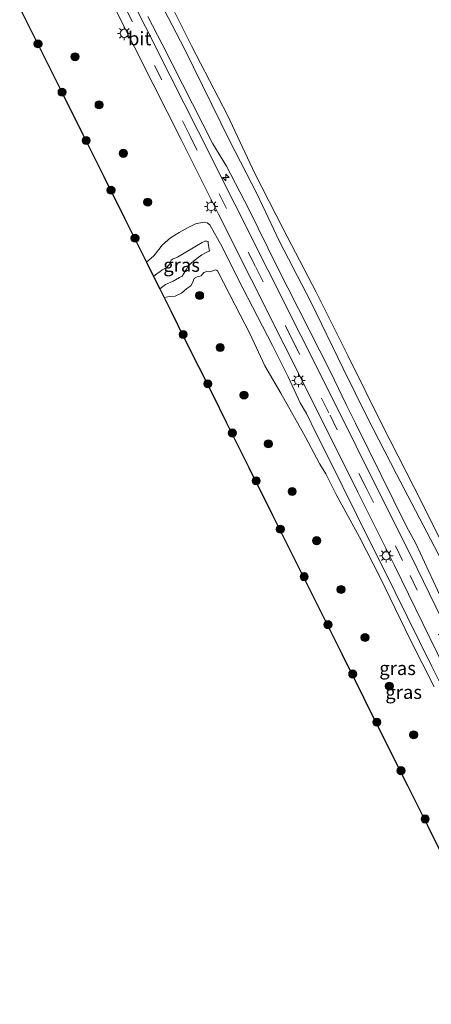
# Model space of a CAD drawing. Units: metres. Extents: x 149995 to 160003, y 412498 to 418752.
# Drawn here: x 152633 to 152709, y 412800 to 412982 of the extents above; entities that cross this region are included whole.
import ezdxf
from ezdxf.enums import TextEntityAlignment as Align

# ---------------------------------------------------------------- set-up
doc = ezdxf.new("R2010")
doc.units = ezdxf.units.M
doc.linetypes.add('VW-3-9_STREEP', pattern=[12, 3, -9])
doc.layers.get('0').update_dxf_attribs({"lineweight": 25})
for name, color, linetype, lineweight in [('B-ME-AL-OVERIG-S-B1', 7, 'Continuous', 18), ('B-ME-GR-BOOM-S-B1', 93, 'Continuous', 18), ('B-ME-GW-KRUINLIJN-L-B1', 93, 'Continuous', 18), ('B-ME-GW-TEENLIJN-L-B1', 93, 'Continuous', 18), ('B-ME-IE-GRASLAND-GV-B6', 93, 'Continuous', 18), ('B-ME-IE-MEUBILAIR_WEGMEUBILAIR-LICHTMAST-S-B1', 8, 'Continuous', 18), ('B-ME-OB-BEKLEDING-GV-B6', 253, 'Continuous', 18), ('B-ME-OB-WATERLIJN-L-B1', 133, 'OB-WATERLIJN', 18), ('B-ME-OG-WATER-GV-B6', 153, 'Continuous', 18), ('B-ME-VH-VERH_SOORT-BITUMEN-GV-B6', 8, 'IE-TERREINAFSCHEIDING-NATUURLIJK-HOUTWAL', 18), ('B-ME-VW-MARKERING-39STREEP-015-L-B1', 255, 'VW-3-9_STREEP', 18)]:
    doc.layers.add(name, color=color, linetype=linetype, lineweight=lineweight)
doc.layers.add('B-ME-KG-KADASTRAAL-OPNAMEDTMGRENS-L-B1', color=10, linetype='Continuous')
doc.styles.add('NLCS-ISO', font='NLCS-ISO.TTF')
doc.linetypes.add('IE-TERREINAFSCHEIDING-NATUURLIJK-HOUTWAL', pattern='A,7,-1.5,[67,NLCS.SHX,S=0.75,R=45,X=0,Y=0],-1.5,7,-1.5,[70,NLCS.SHX,S=0.75,R=0,X=0,Y=0],-1.5', length=20)
doc.linetypes.add('OB-WATERLIJN', pattern='A,10,[32,NLCS.SHX,S=2,R=0,X=0,Y=0],-12', length=22)

# ---------------------------------------------------------------- blocks, each defined once
blk = doc.blocks.new('hecto')
for p, q in [((0, 0.625), (-0.625, 0)), ((0, -0.625), (0, 0.625)), ((-0.625, 0), (0.625, 0)), ((0.625, 0), (0, -0.625))]:
    blk.add_line(p, q)
blk = doc.blocks.new('boom')
h = blk.add_hatch(color=256)
edge = h.paths.add_edge_path()
edge.add_arc((0, 0), 0.75, 0, 360)
blk.add_circle((0, 0), 0.75)
blk = doc.blocks.new('lantaarnpaal')
for p, q in [((-0.75, 0), (-1.25, 0)), ((-0.88, 0.88), (-0.53, 0.53)), ((0, 0.75), (0, 1.25)), ((0.53, 0.53), (0.88, 0.88)), ((0.75, 0), (1.25, 0)), ((-0.53, -0.53), (-0.88, -0.88)), ((0, -0.75), (0, -1.25)), ((0.53, -0.53), (0.88, -0.88))]:
    blk.add_line(p, q)
blk.add_circle((0, 0), 0.75)

msp = doc.modelspace()

# ---------------------------------------------------------------- linework, layer by layer
at = {"layer": 'B-ME-GW-KRUINLIJN-L-B1'}
for points in [[(152755.5715, 412783.0553, 3.5228), (152750.7615, 412792.479, 3.5681), (152749.2481, 412795.9216, 3.5555), (152745.7368, 412804.1626, 3.5119), (152740.695, 412813.718, 3.567), (152737.995, 412819.545, 3.569), (152731.7414, 412832.5341, 3.6228), (152727.627, 412841.413, 3.593), (152725.4109, 412845.4886, 3.6032), (152717.32, 412862.116, 3.621), (152713.231, 412870.818, 3.534), (152711.9841, 412872.9459, 3.5936), (152706.399, 412885.033, 3.533), (152704.663, 412888.146, 3.564), (152695.221, 412907.26, 3.593), (152693.499, 412910.671, 3.561), (152690.6064, 412916.7084, 3.5614), (152680.788, 412936.1165, 3.5644), (152675.544, 412946.77, 3.588), (152671.472, 412954.707, 3.563), (152668.9019, 412958.8345, 3.5604), (152659.5922, 412977.1925, 3.5889), (152656.9523, 412982.2843, 3.574)], [(152657.999, 412934.3043, 4.6891), (152658.629, 412934.848, 4.66), (152659.125, 412935.151, 4.662), (152659.552, 412935.578, 4.682), (152660.406, 412935.964, 4.66), (152660.985, 412936.639, 4.736), (152661.109, 412937.066, 4.608), (152661.205, 412937.328, 4.678), (152661.605, 412937.576, 4.696), (152662.376, 412937.906, 4.462), (152663.946, 412938.829, 4.377), (152665.916, 412939.979, 4.405), (152666.977, 412940.592, 4.411), (152667.466, 412940.813, 4.359), (152667.844, 412940.813, 4.33), (152668.072, 412940.799, 4.352), (152668.092, 412940.399, 4.415), (152668.313, 412939.008, 4.726)], [(152659.9325, 412930.4258, 5.4321), (152660.599, 412930.592, 5.287), (152661.164, 412930.647, 5.26), (152661.963, 412930.702, 5.281), (152663.147, 412931.226, 5.33), (152664.111, 412932.121, 5.362), (152664.869, 412932.617, 5.335), (152665.186, 412933.14, 5.261), (152665.503, 412933.967, 5.176), (152666.04, 412934.283, 5.233), (152666.756, 412934.449, 5.187), (152667.293, 412935.041, 5.2), (152667.803, 412935.22, 5.193), (152668.354, 412935.179, 5.184), (152668.933, 412935.344, 5.205), (152669.401, 412935.523, 5.205), (152669.607, 412935.509, 5.161), (152669.787, 412935.372, 5.231), (152673.0453, 412929.0496, 5.3526), (152675.7597, 412923.8016, 5.3521), (152678.4985, 412917.8282, 5.3173), (152681.444, 412912.775, 5.055), (152685.976, 412904.768, 4.778), (152688.685, 412899.682, 4.606), (152689.787, 412897.919, 4.645), (152691.7053, 412894.0491, 4.521), (152695.9638, 412886.192, 4.3092), (152699.8063, 412878.729, 4.2869), (152705.3494, 412867.3288, 4.2645), (152709.7844, 412858.6039, 4.1893)]]:
    msp.add_polyline3d(points, dxfattribs=at)
at = {"layer": 'B-ME-GW-TEENLIJN-L-B1'}
for points in [[(152656.6774, 412936.9555, 3.8262), (152658.063, 412938.108, 3.886), (152659.649, 412940.179, 3.862), (152661.122, 412941.432, 3.935), (152662.734, 412942.41, 3.915), (152664.359, 412943.388, 3.915), (152665.751, 412944.05, 3.881), (152666.935, 412944.297, 3.804), (152667.431, 412944.353, 3.734), (152667.872, 412944.229, 3.77)], [(152667.872, 412944.229, 3.77), (152668.354, 412943.857, 3.656), (152670.668, 412939.793, 3.499), (152673.506, 412933.98, 3.496), (152677.17, 412926.955, 3.505), (152679.944, 412921.588, 3.483), (152682.817, 412915.798, 3.523), (152685.021, 412910.977, 3.499), (152686.233, 412909.021, 3.502), (152687.963, 412905.327, 3.466), (152690.3619, 412900.6075, 3.4922), (152695.49, 412890.26, 3.534), (152702.541, 412876.0609, 3.4662), (152709.264, 412862.464, 3.448), (152713.4871, 412853.9662, 3.4881), (152718.383, 412843.923, 3.538), (152724.2019, 412831.9885, 3.4679), (152730.0831, 412819.7804, 3.4984), (152733.92, 412811.7952, 3.5126), (152738.4759, 412802.5151, 3.4752), (152742.3025, 412794.6379, 3.4586), (152749.3635, 412780.1456, 3.4188)], [(152668.313, 412939.008, 4.726), (152667.927, 412938.884, 4.771), (152666.908, 412938.347, 4.754), (152665.957, 412937.617, 4.801), (152664.965, 412936.818, 4.787), (152664.401, 412936.226, 4.826), (152664.043, 412935.688, 4.791), (152663.547, 412934.848, 4.832), (152663.257, 412934.407, 4.749), (152662.748, 412934.104, 4.796), (152661.605, 412933.471, 4.774), (152660.213, 412932.865, 4.801), (152659.1183, 412932.0591, 4.8156)]]:
    msp.add_polyline3d(points, dxfattribs=at)
at = {"layer": 'B-ME-IE-GRASLAND-GV-B6'}
for points in [[(152747.286, 412796.9602, 3.6357), (152744.9372, 412801.7912, 3.6231), (152731.8767, 412828.88, 3.63), (152725.2491, 412842.6688, 3.63), (152718.6357, 412855.9645, 3.6272), (152713.4793, 412866.4024, 3.623), (152705.5124, 412882.6723, 3.62), (152698.7887, 412896.0758, 3.62), (152691.8972, 412909.9406, 3.62), (152685.1817, 412923.4015, 3.6175), (152672.9816, 412947.6633, 3.61), (152666.2216, 412961.1594, 3.61), (152661.0542, 412971.3793, 3.6121), (152647.3367, 412998.6556, 3.6094)], [(152644.2113, 412997.0804, 3.555), (152657.929, 412969.8036, 3.5521), (152663.0951, 412959.5861, 3.5522), (152669.8532, 412946.0939, 3.5578), (152669.9804, 412945.8299, 3.556), (152682.0525, 412921.8336, 3.5588), (152688.7642, 412908.3805, 3.5625), (152695.6573, 412894.5122, 3.565), (152702.3764, 412881.118, 3.5627), (152710.3387, 412864.8576, 3.557), (152715.4998, 412854.4101, 3.5572), (152722.1049, 412841.1312, 3.56), (152728.7235, 412827.3611, 3.5625), (152741.7866, 412800.2668, 3.566)], [(152656.898, 412989.491, 2.612), (152663.706, 412976.329, 2.525), (152672.07, 412959.309, 2.664), (152677.03, 412949.615, 2.581), (152681.245, 412940.765, 2.612), (152686.983, 412929.613, 2.646), (152692.948, 412917.358, 2.64), (152697.389, 412908.378, 2.66), (152702.836, 412897.842, 2.574), (152707.731, 412888.44, 2.501), (152714.604, 412875.278, 2.335), (152719.888, 412863.283, 2.574), (152725.626, 412851.742, 2.542), (152732.499, 412837.996, 2.468), (152738.789, 412824.121, 2.623), (152746.213, 412809.175, 2.582), (152751.9655, 412797.0784, 2.6127)], [(152709.264, 412862.464, 3.448), (152702.541, 412876.0609, 3.4662), (152695.49, 412890.26, 3.534), (152690.3619, 412900.6075, 3.4922), (152687.963, 412905.327, 3.466), (152686.233, 412909.021, 3.502), (152685.021, 412910.977, 3.499), (152682.817, 412915.798, 3.523), (152679.944, 412921.588, 3.483), (152677.17, 412926.955, 3.505), (152673.506, 412933.98, 3.496), (152670.668, 412939.793, 3.499), (152668.354, 412943.857, 3.656), (152667.872, 412944.229, 3.77), (152667.431, 412944.353, 3.734), (152666.935, 412944.297, 3.804), (152665.751, 412944.05, 3.881), (152664.359, 412943.388, 3.915), (152662.734, 412942.41, 3.915), (152661.122, 412941.432, 3.935), (152659.649, 412940.179, 3.862), (152658.063, 412938.108, 3.886), (152656.6774, 412936.9555, 3.8262), (152652.6752, 412944.9837, 3.73), (152648.7972, 412952.7628, 3.717), (152644.9192, 412960.5419, 3.724), (152641.0412, 412968.321, 3.62), (152637.1632, 412976.1001, 3.621), (152633.2853, 412983.8792, 3.628)], [(152656.9523, 412982.2843, 3.574), (152659.5922, 412977.1925, 3.5889), (152668.9019, 412958.8345, 3.5604), (152671.472, 412954.707, 3.563), (152675.544, 412946.77, 3.588), (152680.788, 412936.1165, 3.5644), (152690.6064, 412916.7084, 3.5614), (152693.499, 412910.671, 3.561), (152695.221, 412907.26, 3.593), (152704.663, 412888.146, 3.564), (152706.399, 412885.033, 3.533), (152711.9841, 412872.9459, 3.5936), (152713.231, 412870.818, 3.534), (152717.32, 412862.116, 3.621), (152725.4109, 412845.4886, 3.6032), (152727.627, 412841.413, 3.593), (152731.7414, 412832.5341, 3.6228), (152737.995, 412819.545, 3.569), (152740.695, 412813.718, 3.567), (152745.7368, 412804.1626, 3.5119), (152749.2481, 412795.9216, 3.5555)], [(152749.2481, 412795.9216, 3.5555), (152745.7368, 412804.1626, 3.5119), (152740.695, 412813.718, 3.567), (152737.995, 412819.545, 3.569), (152731.7414, 412832.5341, 3.6228), (152727.627, 412841.413, 3.593), (152725.4109, 412845.4886, 3.6032), (152717.32, 412862.116, 3.621), (152713.231, 412870.818, 3.534), (152711.9841, 412872.9459, 3.5936), (152706.399, 412885.033, 3.533), (152704.663, 412888.146, 3.564), (152695.221, 412907.26, 3.593), (152693.499, 412910.671, 3.561), (152690.6064, 412916.7084, 3.5614), (152680.788, 412936.1165, 3.5644), (152675.544, 412946.77, 3.588), (152671.472, 412954.707, 3.563), (152668.9019, 412958.8345, 3.5604), (152659.5922, 412977.1925, 3.5889), (152656.9523, 412982.2843, 3.574)], [(152663.946, 412938.829, 4.377), (152662.376, 412937.906, 4.462), (152661.605, 412937.576, 4.696), (152661.205, 412937.328, 4.678), (152661.109, 412937.066, 4.608), (152660.985, 412936.639, 4.736), (152660.406, 412935.964, 4.66), (152659.552, 412935.578, 4.682), (152659.125, 412935.151, 4.662), (152658.629, 412934.848, 4.66), (152657.999, 412934.3043, 4.6891), (152656.6774, 412936.9555, 3.8262), (152658.063, 412938.108, 3.886), (152659.649, 412940.179, 3.862), (152661.122, 412941.432, 3.935), (152662.734, 412942.41, 3.915), (152664.359, 412943.388, 3.915), (152665.751, 412944.05, 3.881), (152666.935, 412944.297, 3.804), (152667.431, 412944.353, 3.734), (152667.872, 412944.229, 3.77), (152668.354, 412943.857, 3.656), (152670.668, 412939.793, 3.499), (152673.506, 412933.98, 3.496), (152677.17, 412926.955, 3.505), (152679.944, 412921.588, 3.483), (152682.817, 412915.798, 3.523), (152685.021, 412910.977, 3.499), (152686.233, 412909.021, 3.502), (152687.963, 412905.327, 3.466), (152690.3619, 412900.6075, 3.4922), (152695.49, 412890.26, 3.534), (152702.541, 412876.0609, 3.4662), (152709.264, 412862.464, 3.448)], [(152668.313, 412939.008, 4.726), (152667.927, 412938.884, 4.771), (152666.908, 412938.347, 4.754), (152665.957, 412937.617, 4.801), (152664.965, 412936.818, 4.787), (152664.401, 412936.226, 4.826), (152664.043, 412935.688, 4.791), (152663.547, 412934.848, 4.832), (152663.257, 412934.407, 4.749), (152662.748, 412934.104, 4.796), (152661.605, 412933.471, 4.774), (152660.213, 412932.865, 4.801), (152659.1183, 412932.0591, 4.8156), (152657.999, 412934.3043, 4.6891), (152658.629, 412934.848, 4.66), (152659.125, 412935.151, 4.662), (152659.552, 412935.578, 4.682), (152660.406, 412935.964, 4.66), (152660.985, 412936.639, 4.736), (152661.109, 412937.066, 4.608), (152661.205, 412937.328, 4.678), (152661.605, 412937.576, 4.696), (152662.376, 412937.906, 4.462), (152663.946, 412938.829, 4.377), (152665.916, 412939.979, 4.405), (152666.977, 412940.592, 4.411), (152667.466, 412940.813, 4.359), (152667.844, 412940.813, 4.33), (152668.072, 412940.799, 4.352), (152668.092, 412940.399, 4.415), (152668.313, 412939.008, 4.726)], [(152709.7844, 412858.6039, 4.1893), (152705.3494, 412867.3288, 4.2645), (152699.8063, 412878.729, 4.2869), (152695.9638, 412886.192, 4.3092), (152691.7053, 412894.0491, 4.521), (152689.787, 412897.919, 4.645), (152688.685, 412899.682, 4.606), (152685.976, 412904.768, 4.778), (152681.444, 412912.775, 5.055), (152678.4985, 412917.8282, 5.3173), (152675.7597, 412923.8016, 5.3521), (152673.0453, 412929.0496, 5.3526), (152669.787, 412935.372, 5.231), (152669.607, 412935.509, 5.161), (152669.401, 412935.523, 5.205), (152668.933, 412935.344, 5.205), (152668.354, 412935.179, 5.184), (152667.803, 412935.22, 5.193), (152667.293, 412935.041, 5.2), (152666.756, 412934.449, 5.187), (152666.04, 412934.283, 5.233), (152665.503, 412933.967, 5.176), (152665.186, 412933.14, 5.261), (152664.869, 412932.617, 5.335), (152664.111, 412932.121, 5.362), (152663.147, 412931.226, 5.33), (152661.963, 412930.702, 5.281), (152661.164, 412930.647, 5.26), (152660.599, 412930.592, 5.287), (152659.9325, 412930.4258, 5.4321), (152659.1183, 412932.0591, 4.8156), (152660.213, 412932.865, 4.801), (152661.605, 412933.471, 4.774), (152662.748, 412934.104, 4.796), (152663.257, 412934.407, 4.749), (152663.547, 412934.848, 4.832), (152664.043, 412935.688, 4.791), (152664.401, 412936.226, 4.826), (152664.965, 412936.818, 4.787), (152665.957, 412937.617, 4.801), (152666.908, 412938.347, 4.754), (152667.927, 412938.884, 4.771), (152668.313, 412939.008, 4.726), (152668.092, 412940.399, 4.415), (152668.072, 412940.799, 4.352), (152667.844, 412940.813, 4.33), (152667.466, 412940.813, 4.359), (152666.977, 412940.592, 4.411), (152665.916, 412939.979, 4.405), (152663.946, 412938.829, 4.377)], [(152711.1782, 412827.6292, 4.226), (152708.5819, 412832.8374, 4.257), (152704.8148, 412840.394, 4.214), (152701.0478, 412847.9506, 4.181), (152696.7822, 412856.5073, 4.223), (152692.7197, 412864.6566, 4.186), (152689.2139, 412871.6891, 4.224), (152685.7174, 412878.703, 4.312), (152684.3177, 412881.5108, 4.318), (152679.945, 412890.2824, 4.538), (152675.5723, 412899.054, 4.654), (152671.3953, 412907.4329, 5.082), (152668.8345, 412912.5697, 5.137), (152666.2738, 412917.7065, 5.226), (152663.713, 412922.8434, 5.35), (152661.1523, 412927.9802, 5.547), (152659.9325, 412930.4258, 5.4321), (152660.599, 412930.592, 5.287), (152661.164, 412930.647, 5.26), (152661.963, 412930.702, 5.281), (152663.147, 412931.226, 5.33), (152664.111, 412932.121, 5.362), (152664.869, 412932.617, 5.335), (152665.186, 412933.14, 5.261), (152665.503, 412933.967, 5.176), (152666.04, 412934.283, 5.233), (152666.756, 412934.449, 5.187), (152667.293, 412935.041, 5.2), (152667.803, 412935.22, 5.193), (152668.354, 412935.179, 5.184), (152668.933, 412935.344, 5.205), (152669.401, 412935.523, 5.205), (152669.607, 412935.509, 5.161), (152669.787, 412935.372, 5.231), (152673.0453, 412929.0496, 5.3526), (152675.7597, 412923.8016, 5.3521), (152678.4985, 412917.8282, 5.3173), (152681.444, 412912.775, 5.055), (152685.976, 412904.768, 4.778), (152688.685, 412899.682, 4.606), (152689.787, 412897.919, 4.645), (152691.7053, 412894.0491, 4.521), (152695.9638, 412886.192, 4.3092), (152699.8063, 412878.729, 4.2869), (152705.3494, 412867.3288, 4.2645), (152709.7844, 412858.6039, 4.1893)]]:
    msp.add_polyline3d(points, dxfattribs=at)
at = {"layer": 'B-ME-KG-KADASTRAAL-OPNAMEDTMGRENS-L-B1'}
msp.add_polyline3d([(152633.2853, 412983.8792, 3.628), (152637.1632, 412976.1001, 3.621), (152641.0412, 412968.321, 3.62), (152644.9192, 412960.5419, 3.724), (152648.7972, 412952.7628, 3.717), (152652.6752, 412944.9837, 3.73), (152656.6774, 412936.9555, 3.8262), (152657.999, 412934.3043, 4.6891), (152659.1183, 412932.0591, 4.8156), (152659.9325, 412930.4258, 5.4321), (152661.1523, 412927.9802, 5.547), (152663.713, 412922.8434, 5.35), (152666.2738, 412917.7065, 5.226), (152668.8345, 412912.5697, 5.137), (152671.3953, 412907.4329, 5.082), (152675.5723, 412899.054, 4.654), (152679.945, 412890.2824, 4.538), (152684.3177, 412881.5108, 4.318), (152685.7174, 412878.703, 4.312), (152689.2139, 412871.6891, 4.224), (152692.7197, 412864.6566, 4.186), (152696.7822, 412856.5073, 4.223), (152701.0478, 412847.9506, 4.181), (152704.8148, 412840.394, 4.214), (152708.5819, 412832.8374, 4.257), (152711.1782, 412827.6292, 4.226)], dxfattribs=at)
at = {"layer": 'B-ME-OB-BEKLEDING-GV-B6'}
for points in [[(152751.9655, 412797.0784, 2.6127), (152746.213, 412809.175, 2.582), (152738.789, 412824.121, 2.623), (152732.499, 412837.996, 2.468), (152725.626, 412851.742, 2.542), (152719.888, 412863.283, 2.574), (152714.604, 412875.278, 2.335), (152707.731, 412888.44, 2.501), (152702.836, 412897.842, 2.574), (152697.389, 412908.378, 2.66), (152692.948, 412917.358, 2.64), (152686.983, 412929.613, 2.646), (152681.245, 412940.765, 2.612), (152677.03, 412949.615, 2.581), (152672.07, 412959.309, 2.664), (152663.706, 412976.329, 2.525), (152656.898, 412989.491, 2.612)], [(152660.103, 412986.708, 1.946), (152664.999, 412976.918, 1.946), (152671.612, 412964.08, 1.946), (152676.6917, 412953.3546, 1.946), (152681.9157, 412943.1309, 1.946), (152687.984, 412931.401, 1.946), (152693.819, 412919.762, 1.946), (152700.173, 412906.957, 1.946), (152706.074, 412895.383, 1.946), (152710.872, 412885.819, 1.946), (152715.897, 412875.251, 1.946), (152721.278, 412864.163, 1.946), (152726.8686, 412852.816, 1.946), (152732.3256, 412842.1347, 1.946), (152737.034, 412832.149, 1.946), (152741.573, 412822.262, 1.946), (152746.338, 412812.05, 1.946), (152750.942, 412802.389, 1.946), (152753.2958, 412797.6448, 1.946)]]:
    msp.add_polyline3d(points, dxfattribs=at)
at = {"layer": 'B-ME-OB-WATERLIJN-L-B1'}
msp.add_polyline3d([(152759.4552, 412784.8756, 1.946), (152756.907, 412789.972, 1.946), (152754.9018, 412794.2145, 1.946), (152753.2958, 412797.6448, 1.946), (152750.942, 412802.389, 1.946), (152746.338, 412812.05, 1.946), (152741.573, 412822.262, 1.946), (152737.034, 412832.149, 1.946), (152732.3256, 412842.1347, 1.946), (152726.8686, 412852.816, 1.946), (152721.278, 412864.163, 1.946), (152715.897, 412875.251, 1.946), (152710.872, 412885.819, 1.946), (152706.074, 412895.383, 1.946), (152700.173, 412906.957, 1.946), (152693.819, 412919.762, 1.946), (152687.984, 412931.401, 1.946), (152681.9157, 412943.1309, 1.946), (152676.6917, 412953.3546, 1.946), (152671.612, 412964.08, 1.946), (152664.999, 412976.918, 1.946), (152660.103, 412986.708, 1.946)], dxfattribs=at)
at = {"layer": 'B-ME-OG-WATER-GV-B6'}
msp.add_polyline3d([(152753.2958, 412797.6448, 1.946), (152750.942, 412802.389, 1.946), (152746.338, 412812.05, 1.946), (152741.573, 412822.262, 1.946), (152737.034, 412832.149, 1.946), (152732.3256, 412842.1347, 1.946), (152726.8686, 412852.816, 1.946), (152721.278, 412864.163, 1.946), (152715.897, 412875.251, 1.946), (152710.872, 412885.819, 1.946), (152706.074, 412895.383, 1.946), (152700.173, 412906.957, 1.946), (152693.819, 412919.762, 1.946), (152687.984, 412931.401, 1.946), (152681.9157, 412943.1309, 1.946), (152676.6917, 412953.3546, 1.946), (152671.612, 412964.08, 1.946), (152664.999, 412976.918, 1.946), (152660.103, 412986.708, 1.946)], dxfattribs=at)
at = {"layer": 'B-ME-VH-VERH_SOORT-BITUMEN-GV-B6'}
for points in [[(152647.3367, 412998.6556, 3.6094), (152661.0542, 412971.3793, 3.6121), (152666.2216, 412961.1594, 3.61), (152672.9816, 412947.6633, 3.61), (152685.1817, 412923.4015, 3.6175), (152691.8972, 412909.9406, 3.62), (152698.7887, 412896.0758, 3.62), (152705.5124, 412882.6723, 3.62), (152713.4793, 412866.4024, 3.623), (152718.6357, 412855.9645, 3.6272), (152725.2491, 412842.6688, 3.63), (152731.8767, 412828.88, 3.63), (152744.9372, 412801.7912, 3.6231), (152747.286, 412796.9602, 3.6357)], [(152747.8723, 412787.7497, 3.5618), (152741.7866, 412800.2668, 3.566), (152728.7235, 412827.3611, 3.5625), (152722.1049, 412841.1312, 3.56), (152715.4998, 412854.4101, 3.5572), (152710.3387, 412864.8576, 3.557), (152702.3764, 412881.118, 3.5627), (152695.6573, 412894.5122, 3.565), (152688.7642, 412908.3805, 3.5625), (152682.0525, 412921.8336, 3.5588), (152669.9804, 412945.8299, 3.556), (152669.8532, 412946.0939, 3.5578), (152663.0951, 412959.5861, 3.5522), (152657.929, 412969.8036, 3.5521), (152644.2113, 412997.0804, 3.555)]]:
    msp.add_polyline3d(points, dxfattribs=at)
at = {"layer": 'B-ME-VW-MARKERING-39STREEP-015-L-B1'}
msp.add_polyline3d([(152752.6589, 412781.6901, 3.6009), (152749.451, 412788.505, 3.587), (152743.3619, 412801.029, 3.608), (152736.8244, 412814.6063, 3.599), (152730.3001, 412828.1206, 3.607), (152723.677, 412841.9, 3.592), (152717.0677, 412855.1873, 3.602), (152711.909, 412865.63, 3.581), (152703.9444, 412881.8951, 3.5955), (152697.223, 412895.294, 3.589), (152690.3307, 412909.1605, 3.616), (152683.6171, 412922.6175, 3.5666), (152676.8111, 412936.1436, 3.5949), (152671.4174, 412946.8786, 3.5891), (152664.6584, 412960.3727, 3.6033), (152659.4916, 412970.5914, 3.5798), (152652.4596, 412984.5767, 3.597)], dxfattribs=at)

# ---------------------------------------------------------------- block references
at = {"layer": 'B-ME-AL-OVERIG-S-B1', "rotation": 90}
msp.add_blockref('hecto', (152671.325, 412952.577, 3.6), dxfattribs=at)
at = {"layer": 'B-ME-GR-BOOM-S-B1', "rotation": 90}
for p in [(152636.6511, 412977.2517, 3.6395), (152643.5005, 412974.8824, 3.5522), (152641.1034, 412968.3367, 3.7181), (152647.9316, 412966.0042, 3.6871), (152645.5574, 412959.418, 3.7546), (152652.4028, 412957.0457, 3.6421), (152650.1407, 412950.2404, 3.7546), (152656.8941, 412948.0471, 3.822), (152654.5652, 412941.381, 3.7967), (152666.4801, 412930.8132, 5.5507), (152663.4345, 412923.6211, 5.4471), (152670.2814, 412921.2243, 5.2956), (152667.9919, 412914.4955, 5.2899), (152674.6737, 412912.424, 5.1269), (152672.5142, 412905.4401, 5.2113), (152679.1649, 412903.4253, 4.8121), (152676.9314, 412896.5952, 4.6612), (152683.5559, 412894.6275, 4.6772), (152681.3836, 412887.6802, 4.5826), (152688.0873, 412885.5485, 4.3624), (152685.7657, 412878.9056, 4.3468), (152692.5786, 412876.5499, 4.3174), (152690.1828, 412870.0607, 4.3468), (152697.0097, 412867.6717, 4.2725), (152694.7402, 412860.9351, 4.1896), (152701.4809, 412858.7132, 4.2275), (152699.1766, 412852.0517, 4.2021), (152705.9722, 412849.7146, 4.2275), (152703.6425, 412843.1094, 4.2021), (152708.1083, 412834.1671, 4.2773)]:
    msp.add_blockref('boom', p, dxfattribs=at)
at = {"layer": 'B-ME-IE-MEUBILAIR_WEGMEUBILAIR-LICHTMAST-S-B1', "rotation": 90}
for p in [(152652.574, 412979.1987, 3.5409), (152668.617, 412947.2417, 3.5409), (152684.738, 412915.1217, 3.5389), (152700.9186, 412882.775, 3.5529)]:
    msp.add_blockref('lantaarnpaal', p, dxfattribs=at)

# ---------------------------------------------------------------- texts
at = {"layer": 'B-ME-IE-GRASLAND-GV-B6', "ltscale": 0.2, "style": 'NLCS-ISO'}
for p in [(152663.156, 412936.436), (152703.0204, 412862.0081), (152704.1333, 412857.5931)]:
    msp.add_text('gras', height=2.5, dxfattribs=at).set_placement(p, align=Align.MIDDLE_CENTER)
at = {"layer": 'B-ME-VH-VERH_SOORT-BITUMEN-GV-B6', "ltscale": 0.2, "style": 'NLCS-ISO'}
msp.add_text('bit', height=2.5, dxfattribs=at).set_placement((152655.4266, 412978.2415), align=Align.MIDDLE_CENTER)

doc.saveas('drawing.dxf')
